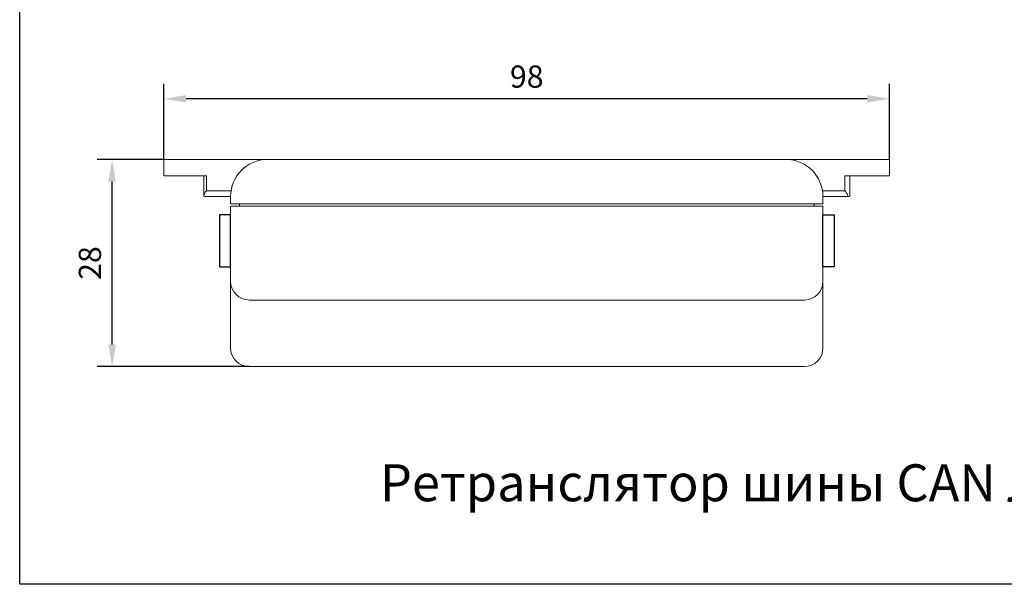
# Model space of a CAD drawing. Extents: x -8836 to -6207, y 3224 to 7107.
# Drawn here: x -7032 to -6899, y 4445 to 4521 of the extents above; entities that cross this region are included whole.
import ezdxf

# ---------------------------------------------------------------- set-up
doc = ezdxf.new("R2010")
doc.units = 0
doc.header["$MEASUREMENT"] = 0
doc.layers.get('0').update_dxf_attribs({"color": 250, "linetype": 'CONTINUOUS'})
doc.styles.add('ARIAL', font='arial.ttf')
doc.styles.get("Standard").update_dxf_attribs({"font": 'Rs.shx'})

msp = doc.modelspace()

# ---------------------------------------------------------------- linework, layer by layer
at = {"linetype": 'Continuous'}
for p, q in [((-7012.176595, 4502.598635), (-7012.176595, 4512.798635)), ((-6914.176594, 4502.598635), (-6914.176594, 4512.798635)), ((-6917.176594, 4510.798635), (-7009.176595, 4510.798635)), ((-7012.176595, 4502.598635), (-7021.176594, 4502.598635)), ((-7019.176594, 4477.598634), (-7019.176594, 4499.598635)), ((-7000.676594, 4474.598634), (-7021.176594, 4474.598634))]:
    msp.add_line(p, q, dxfattribs=at)
at = {"color": 18, "linetype": 'Continuous', "lineweight": 15, "true_color": 0x000000}
for p, q in [((-7012.176595, 4502.598635), (-7012.176595, 4500.398635)), ((-7010.176593, 4502.598635), (-7012.176595, 4502.598635)), ((-6998.176595, 4502.598635), (-7010.176593, 4502.598635)), ((-6986.676594, 4502.598635), (-6998.176595, 4502.598635)), ((-6918.24839, 4502.598635), (-6986.676594, 4502.598635)), ((-6915.176596, 4502.598635), (-6918.24839, 4502.598635)), ((-6914.176594, 4502.598635), (-6915.176596, 4502.598635)), ((-6914.176594, 4500.398635), (-6914.176594, 4502.598635)), ((-7012.176595, 4500.398635), (-7006.799189, 4500.398635)), ((-7006.799189, 4497.699115), (-7006.799189, 4500.398635)), ((-7006.799189, 4500.398635), (-7006.42419, 4500.398635)), ((-7006.42419, 4498.348634), (-7006.42419, 4500.398635)), ((-6920.196948, 4500.398635), (-6919.554, 4500.398635)), ((-6920.196948, 4500.398635), (-6920.196948, 4498.348634)), ((-6919.554, 4500.398635), (-6919.554, 4497.699115)), ((-6919.554, 4500.398635), (-6914.176594, 4500.398635)), ((-7006.69871, 4497.598634), (-7003.176594, 4497.598634)), ((-7003.120025, 4498.348634), (-7006.42419, 4498.348634)), ((-7003.176594, 4497.598634), (-7003.176594, 4496.598634)), ((-6920.196948, 4498.348634), (-6923.233165, 4498.348634)), ((-6923.176596, 4496.598634), (-6923.176596, 4497.598634)), ((-6923.176596, 4497.598634), (-6919.654479, 4497.598634)), ((-7003.176594, 4496.598634), (-6998.176595, 4496.598634)), ((-7003.176594, 4496.298635), (-7003.176594, 4486.098635)), ((-6998.176595, 4496.298635), (-7003.176594, 4496.298635)), ((-7001.976596, 4496.598634), (-7001.976596, 4496.298635)), ((-6998.176595, 4496.598634), (-6928.176595, 4496.598634)), ((-6998.176595, 4496.298635), (-6928.176595, 4496.298635)), ((-6928.176595, 4496.598634), (-6923.176596, 4496.598634)), ((-6923.176596, 4496.298635), (-6928.176595, 4496.298635)), ((-6924.376594, 4496.298635), (-6924.376594, 4496.598634)), ((-6923.176596, 4486.098635), (-6923.176596, 4496.298635)), ((-7003.176594, 4486.098635), (-7003.176594, 4483.598634)), ((-6923.176596, 4483.598634), (-6923.176596, 4486.098635)), ((-7003.176594, 4483.598634), (-7003.176594, 4477.098635)), ((-7000.676596, 4483.598634), (-6998.176595, 4483.598634)), ((-6998.176595, 4483.598634), (-6928.176595, 4483.598634)), ((-6928.176595, 4483.598634), (-6925.676593, 4483.598634)), ((-6923.176596, 4477.098635), (-6923.176596, 4483.598634)), ((-7000.676596, 4474.598634), (-6925.676593, 4474.598634))]:
    msp.add_line(p, q, dxfattribs=at)
at = {"color": 18, "linetype": 'Continuous', "true_color": 0x000000}
for p, q in [((-7003.176594, 4495.098634), (-7004.676594, 4495.098634)), ((-7004.676594, 4495.098634), (-7004.676594, 4488.098634)), ((-7003.176594, 4488.098634), (-7003.176594, 4495.098634)), ((-6923.176595, 4495.098634), (-6921.676595, 4495.098634)), ((-6923.176595, 4488.098634), (-6923.176595, 4495.098634)), ((-6921.676595, 4495.098634), (-6921.676595, 4488.098634)), ((-7004.676594, 4488.098634), (-7003.176594, 4488.098634)), ((-6921.676595, 4488.098634), (-6923.176595, 4488.098634))]:
    msp.add_line(p, q, dxfattribs=at)
at = {"color": 18, "linetype": 'ByBlock', "true_color": 0x000000}
msp.add_lwpolyline([(-7031.660602, 4636.178733), (-6780.588149, 4636.178733), (-6780.588149, 4445.178733), (-7031.660602, 4445.178733)], close=True, dxfattribs=at)
at = {"color": 18, "linetype": 'Continuous', "lineweight": 15, "true_color": 0x000000}
for centre, radius, start, end in [((-6998.176595, 4497.598634), 5, 90, 180), ((-6928.176595, 4497.598634), 5, 0, 90), ((-7000.676595, 4486.098634), 2.5, 180, 270), ((-6925.676595, 4486.098634), 2.5, 270, 0), ((-7000.676595, 4477.098634), 2.5, 180, 270), ((-6925.676595, 4477.098634), 2.5, 270, 0)]:
    msp.add_arc(centre, radius, start, end, dxfattribs=at)
at = {"color": 18, "linetype": 'Continuous', "lineweight": 15, "true_color": 0x000000, "extrusion": (0, 0, -1)}
for centre, major_axis, start_param, end_param in [((-7006.04919, 4498.348634), (0.724444, 0.724444), 2.8797932658, 4.4505895926), ((-6920.571949, 4498.348634), (0.724444, -0.724444), 4.9741883682, 6.544984695), ((-6920.303999, 4498.348634), (-0.724444, 0.724444), 2.8797932658, 3.4033920414)]:
    msp.add_ellipse(centre, major_axis=major_axis, ratio=0.2679491924, start_param=start_param, end_param=end_param, dxfattribs=at)
at = {"linetype": 'Continuous'}
for points in [[(-7009.176595, 4511.298635), (-7009.176595, 4510.298635), (-7012.176595, 4510.798635)], [(-6917.176594, 4511.298635), (-6917.176594, 4510.298635), (-6914.176594, 4510.798635)], [(-7019.676594, 4499.598635), (-7018.676594, 4499.598635), (-7019.176594, 4502.598635)], [(-7019.676594, 4477.598634), (-7018.676594, 4477.598634), (-7019.176594, 4474.598634)]]:
    msp.add_solid(points, dxfattribs=at)

# ---------------------------------------------------------------- texts
at = {"linetype": 'Continuous', "insert": (-6963.176595, 4513.798635), "char_height": 3, "attachment_point": 5}
msp.add_mtext('\\A1;98', dxfattribs=at)
at = {"linetype": 'Continuous', "insert": (-7022.176594, 4488.598634), "char_height": 3, "attachment_point": 5, "rotation": 90}
msp.add_mtext('\\A1;28', dxfattribs=at)
at = {"color": 18, "true_color": 0x000000, "insert": (-6906.124376, 4458.904975), "char_height": 5, "width": 251.07245282, "attachment_point": 5, "style": 'ARIAL'}
msp.add_mtext('{\\C7;Ретранслятор шины CAN ЛНГС.465213.270.040 }', dxfattribs=at)

doc.saveas('drawing.dxf')
